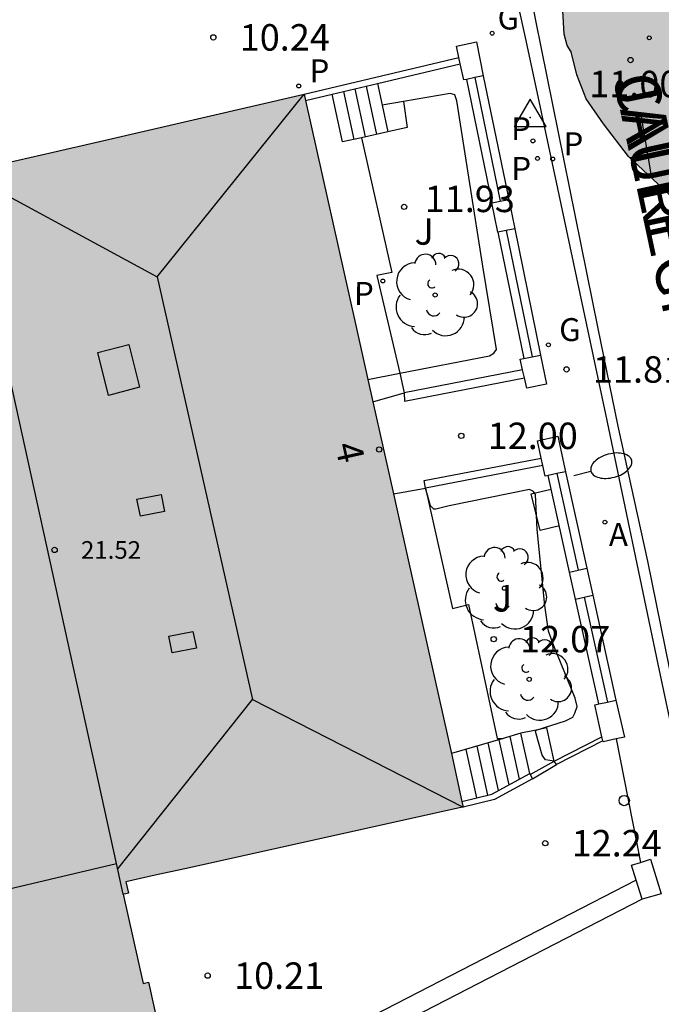
# Model space of a CAD drawing. Units: metres. Extents: x 580994 to 581344, y 4795790 to 4796041.
# Drawn here: x 581087 to 581105, y 4795994 to 4796022 of the extents above; entities that cross this region are included whole.
import ezdxf
from ezdxf.enums import TextEntityAlignment as Align

# ---------------------------------------------------------------- set-up
doc = ezdxf.new("R2010")
doc.units = ezdxf.units.M
for name, color, linetype in [('020204', 9, 'Continuous'), ('020308', 9, 'Continuous'), ('030201', 9, 'Continuous'), ('060108', 9, 'Continuous'), ('060113', 4, 'Continuous'), ('060117', 9, 'Continuous'), ('060124', 9, 'Continuous'), ('060126', 9, 'Continuous'), ('060141', 9, 'Continuous'), ('070105', 6, 'Continuous'), ('070108', 9, 'VALLA'), ('070110', 9, 'Continuous'), ('080106', 1, 'Continuous'), ('080109', 9, 'Continuous'), ('080110', 9, 'Continuous'), ('080201', 9, 'Continuous'), ('080202', 9, 'Continuous'), ('080303', 9, 'Continuous'), ('080306', 9, 'Continuous'), ('080308', 9, 'Continuous'), ('080312', 8, 'Continuous'), ('090103', 9, 'Continuous'), ('100105', 3, 'Continuous'), ('100106', 63, 'Continuous'), ('100107', 3, 'Continuous'), ('100202', 3, 'Continuous'), ('100302', 7, 'Continuous'), ('200205', 4, 'Continuous'), ('200305', 4, 'Continuous'), ('210203', 4, 'Continuous'), ('210204', 9, 'Continuous'), ('210205', 4, 'Continuous'), ('210303', 4, 'Continuous'), ('210305', 4, 'Continuous'), ('230204', 9, 'Continuous'), ('230304', 9, 'Continuous'), ('250202', 9, 'Continuous'), ('260101', 9, 'Continuous'), ('260202', 9, 'Continuous'), ('990501', 21, 'Continuous'), ('990504', 63, 'Continuous')]:
    doc.layers.add(name, color=color, linetype=linetype)
doc.layers.add('080111', color=7, linetype='Continuous', lineweight=30)
doc.styles.add('ARIAL', font='ARIAL.TTF', dxfattribs={"height": 1})
doc.styles.add('ARIALI', font='ARIALI.TTF', dxfattribs={"height": 1})
doc.styles.add('ROMANS', font='romans__.ttf', dxfattribs={"height": 1})
doc.styles.get("Standard").update_dxf_attribs({"font": 'txt.shx'})
doc.linetypes.add('VALLA', pattern='A,1,[200,DONOSTI.shx,S=0.1,R=0,X=0,Y=0],1', length=2)

# ---------------------------------------------------------------- blocks, each defined once
blk = doc.blocks.new('COTAPU')
blk.add_circle((0, 0), 0.075)
blk = doc.blocks.new('PUNTO')
blk.add_circle((0, 0), 0.075)
blk = doc.blocks.new('REGAS')
blk.add_circle((0, 0), 0.055)
blk = doc.blocks.new('SANEA')
blk.add_circle((0, 0), 0.055)
blk = doc.blocks.new('PLUVI2')
blk.add_circle((0, 0), 0.055)
blk = doc.blocks.new('HUEPIV')
blk.add_circle((0, 0), 0.145)
blk = doc.blocks.new('FAREDI')
blk.add_line((0, 0), (0.5, 0))
blk.add_lwpolyline([(0.5, 0, 0.159986), (0.538, -0.117, 0.106322), (0.675, -0.238, 0.071006), (0.858, -0.309, 0.057309), (1.099, -0.337, 0.057309), (1.339, -0.309, 0.071006), (1.522, -0.238, 0.106322), (1.659, -0.117, 0.159986), (1.697, 0, 0.159986), (1.659, 0.117, 0.106322), (1.522, 0.238, 0.071006), (1.339, 0.309, 0.057309), (1.099, 0.337, 0.057309), (0.858, 0.309, 0.071006), (0.675, 0.238, 0.106322), (0.538, 0.117, 0.159986)], format="xyb", close=True)
blk = doc.blocks.new('PLUVI3')
blk.add_circle((0, 0), 0.055)
blk = doc.blocks.new('ABAS')
blk.add_circle((0, 0), 0.055)
blk = doc.blocks.new('ARBOL')
blk.add_circle((0, 0), 0.0587)
for centre, radius, start, end in [((-0.28, 0.855), 0.3, 359.2878, 173.6078), ((0.097, 0.97), 0.21, 23.1565, 160.4665), ((0.438, 0.881), 0.24, 301.578, 139.328), ((-0.564, 0.381), 0.532, 92.28, 254.58), ((0.656, 0.288), 0.443, 319.8556, 114.7656), ((-0.091, 0.321), 0.12, 119.14, 310.56), ((0.819, -0.249), 0.383, 235.5275, 62.0275), ((-0.556, -0.339), 0.555, 142.64, 266.54), ((-0.039, -0.384), 0.21, 189.64, 323.88), ((0.299, -0.624), 0.532, 224.67, 0.24), ((-0.301, -0.676), 0.45, 213.78, 295.32)]:
    blk.add_arc(centre, radius, start, end)
blk = doc.blocks.new('BloquePortal')
blk.add_circle((0, 0), 0.075)
at = {"flags": 5}
blk.add_attdef('INDICE', text='', height=0.75, dxfattribs=at).set_placement((0, 0), align=Align.MIDDLE_CENTER)
blk = doc.blocks.new('VERTOP')
blk.add_lwpolyline([(-0.45, -0.26), (0.45, -0.26), (0, 0.52)], close=True)
blk.add_point((0, 0))

msp = doc.modelspace()

# ---------------------------------------------------------------- hatches: boundary and pattern name
at = {"layer": '990501'}
msp.add_hatch(color=256, dxfattribs=at).paths.add_polyline_path([(581097.675, 4796007.321), (581096.226, 4796013.8), (581094.777, 4796020.278), (581091.873, 4796019.611), (581088.97, 4796018.943), (581087.65, 4796018.639), (581086.33, 4796018.336), (581086.273, 4796018.575), (581086.216, 4796018.815), (581086.039, 4796018.773), (581085.625, 4796020.511), (581085.211, 4796022.249), (581085.299, 4796022.27), (581085.388, 4796022.291), (581085.22, 4796022.999), (581085.052, 4796023.706), (581081.748, 4796023.035), (581078.442, 4796022.365), (581079.114, 4796019.331), (581079.786, 4796016.298), (581079.865, 4796016.315), (581079.943, 4796016.333), (581080.547, 4796013.891), (581081.151, 4796011.448), (581081.288, 4796011.478), (581081.943, 4796008.561), (581082.598, 4796005.644), (581083.317, 4796002.446), (581084.035, 4795999.248), (581084.256, 4795998.264), (581084.477, 4795997.28), (581084.965, 4795995.205), (581085.453, 4795993.131), (581086.031, 4795990.672), (581086.61, 4795988.214), (581088.969, 4795989.469), (581091.329, 4795990.726), (581090.842, 4795992.904), (581090.355, 4795995.082), (581090.21, 4795995.05), (581089.927, 4795996.314), (581089.645, 4795997.578), (581089.717, 4795997.594), (581089.79, 4795997.61), (581089.753, 4795997.772), (581089.717, 4795997.934), (581090.551, 4795998.119), (581091.386, 4795998.303), (581099.189, 4796000.028), (581099.291, 4796000.051), (581098.483, 4796003.686)])
at = {"layer": '990504'}
h = msp.add_hatch(color=256, dxfattribs=at)
h.paths.add_polyline_path([(581152.655, 4796040.199), (581248.898, 4796040.197), (581250.161, 4796039.019), (581253.562, 4796036.182), (581254.275, 4796035.527), (581256.05, 4796033.757), (581257.64, 4796032.307), (581258.66, 4796031.313), (581259.845, 4796029.998), (581260.091, 4796029.679), (581260.911, 4796028.562), (581261.156, 4796028.283), (581262.675, 4796026.066), (581263.461, 4796024.364), (581264.306, 4796022.864), (581264.722, 4796021.842), (581264.83, 4796021.32), (581264.881, 4796020.475), (581264.971, 4796019.771), (581265.299, 4796017.72), (581265.295, 4796016.471), (581265.082, 4796015.784), (581264.992, 4796014.957), (581264.996, 4796014.614), (581265.082, 4796014.233), (581265.438, 4796011.558), (581265.465, 4796011.015), (581265.391, 4796010.53), (581265.363, 4796009.603), (581265.516, 4796008.679), (581265.616, 4796007.109), (581265.68, 4796006.808), (581265.994, 4796005.945), (581266.823, 4796004.123), (581267.422, 4796002.962), (581268.999, 4795999.337), (581269.535, 4795998.397), (581270.789, 4795996.419), (581272.704, 4795993.2), (581273.219, 4795992.2), (581274.62, 4795989.74), (581274.997, 4795988.617), (581276.016, 4795986.153), (581278.198, 4795982.455), (581278.877, 4795981.335), (581279.699, 4795980.117), (581280.293, 4795979.319), (581281.828, 4795977.405), (581282.852, 4795976.149), (581283.709, 4795975.233), (581284.973, 4795974.061), (581286.946, 4795972.596), (581288.206, 4795971.766), (581288.896, 4795971.352), (581289.93, 4795970.821), (581291.144, 4795970.393), (581292.152, 4795970.225), (581293.201, 4795970.138), (581294.208, 4795970.171), (581295.656, 4795970.29), (581296.742, 4795970.465), (581297.505, 4795970.635), (581298.047, 4795970.783), (581298.227, 4795970.886), (581300.917, 4795971.625), (581302.785, 4795972.052), (581303.345, 4795972.301), (581304.204, 4795972.876), (581305.124, 4795973.392), (581305.826, 4795973.642), (581306.468, 4795973.812), (581306.71, 4795973.815), (581306.973, 4795973.758), (581307.257, 4795973.6), (581307.847, 4795973.165), (581308.315, 4795972.748), (581309.03, 4795971.991), (581310.261, 4795970.234), (581310.775, 4795969.395), (581311.614, 4795968.358), (581312.348, 4795967.723), (581312.917, 4795967.307), (581313.773, 4795966.533), (581313.997, 4795966.374), (581316.287, 4795963.705), (581317.082, 4795962.949), (581317.877, 4795962.255), (581318.67, 4795961.64), (581323.385, 4795958.296), (581325.261, 4795956.568), (581325.748, 4795956.272), (581328.473, 4795954.983), (581329.183, 4795954.291), (581329.86, 4795953.468), (581330.342, 4795952.712), (581330.656, 4795951.534), (581330.778, 4795950.782), (581330.874, 4795950.553), (581331.25, 4795949.048), (581331.535, 4795948.229), (581331.631, 4795948.032), (581332.404, 4795947.11), (581332.632, 4795947.01), (581333.055, 4795946.94), (581333.449, 4795947.197), (581333.55, 4795947.425), (581333.653, 4795947.913), (581333.53, 4795948.697), (581333.473, 4795949.416), (581333.551, 4795950.688), (581333.488, 4795950.884), (581333.526, 4795951.373), (581333.4, 4795951.799), (581333.371, 4795952.224), (581333.407, 4795952.484), (581333.346, 4795952.877), (581333.356, 4795953.823), (581333.527, 4795954.572), (581334.121, 4795955.283), (581334.517, 4795955.638), (581335.631, 4795956.083), (581336.837, 4795955.973), (581338.075, 4795955.731), (581338.497, 4795955.564), (581338.886, 4795955.331), (581340.088, 4795954.797), (581340.283, 4795954.664), (581340.998, 4795954.363), (581340.898, 4795954.168), (581340.83, 4795953.908), (581340.955, 4795953.747), (581341.166, 4795953.817), (581341.356, 4795953.953), (581341.686, 4795954.283), (581342.078, 4795955.004), (581342.384, 4795955.9), (581342.686, 4795956.34), (581343.073, 4795956.597), (581343.604, 4795956.772), (581344.221, 4795956.759), (581344.221, 4795951.13), (581343.748, 4795951.085), (581343.203, 4795950.96), (581342.707, 4795950.676), (581342.451, 4795950.461), (581341.519, 4795949.433), (581340.64, 4795948.58), (581340.235, 4795947.989), (581340.184, 4795947.344), (581340.306, 4795947.169), (581342.165, 4795945.337), (581343.441, 4795943.989), (581343.526, 4795943.807), (581343.581, 4795943.516), (581343.295, 4795942.489), (581342.811, 4795941.341), (581342.531, 4795940.169), (581342.329, 4795938.917), (581342.218, 4795938.708), (581341.969, 4795937.775), (581341.784, 4795937.414), (581341.619, 4795936.916), (581341.046, 4795935.559), (581340.025, 4795932.147), (581339.6, 4795931.071), (581339.265, 4795929.566), (581339.26, 4795929.124), (581339.342, 4795928.644), (581339.849, 4795927.174), (581339.995, 4795926.57), (581339.933, 4795926.165), (581339.963, 4795925.548), (581339.909, 4795925.295), (581339.828, 4795925.136), (581339.834, 4795925.006), (581339.735, 4795924.586), (581339.399, 4795923.661), (581339.322, 4795922.516), (581339.164, 4795921.96), (581338.913, 4795921.556), (581338.711, 4795920.949), (581338.439, 4795920.582), (581337.601, 4795918.821), (581337.463, 4795918.119), (581337.359, 4795917.903), (581337.139, 4795916.941), (581336.953, 4795916.544), (581336.922, 4795916.312), (581336.596, 4795915.627), (581336.426, 4795915.382), (581335.774, 4795914.011), (581335.451, 4795912.97), (581335.207, 4795911.798), (581334.874, 4795910.525), (581334.784, 4795910.228), (581334.554, 4795909.752), (581334.344, 4795909.007), (581334.133, 4795907.603), (581334.131, 4795907.363), (581334.133, 4795906.204), (581334.363, 4795905.331), (581335.175, 4795903.909), (581335.706, 4795903.352), (581336.08, 4795903.102), (581337.789, 4795902.141), (581339.105, 4795901.786), (581341.033, 4795900.998), (581342.775, 4795900.385), (581343.561, 4795899.962), (581344.219, 4795899.723), (581344.219, 4795895.263), (581342.92, 4795894.313), (581342.724, 4795893.583), (581342.736, 4795893.343), (581342.835, 4795893.118), (581343, 4795892.913), (581343.739, 4795892.187), (581344.219, 4795891.952), (581344.219, 4795884.282), (581343.903, 4795884.281), (581343.235, 4795884.186), (581342.337, 4795884.254), (581342.142, 4795884.364), (581341.668, 4795884.783), (581341.404, 4795885.184), (581341.201, 4795885.897), (581340.697, 4795887.005), (581340.367, 4795887.313), (581339.97, 4795887.484), (581339.499, 4795887.481), (581338.953, 4795887.306), (581338.559, 4795887.078), (581338.39, 4795886.877), (581337.981, 4795886.576), (581337.784, 4795886.491), (581337.37, 4795886.416), (581337.26, 4795886.337), (581336.933, 4795886.225), (581336.483, 4795886.208), (581335.93, 4795886.01), (581335.073, 4795885.94), (581334.688, 4795885.828), (581334.23, 4795885.767), (581334.005, 4795885.777), (581333.832, 4795885.866), (581333.769, 4795886.069), (581333.817, 4795886.497), (581334.061, 4795886.951), (581334.301, 4795887.608), (581334.318, 4795887.811), (581334.197, 4795888.008), (581333.965, 4795888.098), (581333.726, 4795888.064), (581333.544, 4795887.972), (581332.647, 4795886.806), (581331.784, 4795886.888), (581331.476, 4795887.203), (581331.241, 4795887.582), (581331.163, 4795887.822), (581331.103, 4795888.316), (581331.482, 4795889.168), (581331.718, 4795889.55), (581331.923, 4795889.729), (581331.883, 4795890.078), (581331.64, 4795890.45), (581331.302, 4795890.722), (581330.258, 4795891.422), (581328.36, 4795892.297), (581327.863, 4795892.585), (581325.583, 4795893.733), (581325.274, 4795893.947), (581324.62, 4795894.57), (581323.434, 4795895.598), (581322.196, 4795896.473), (581321.967, 4795896.788), (581321.593, 4795897.089), (581321.386, 4795897.33), (581320.846, 4795897.757), (581319.562, 4795899.046), (581318.633, 4795899.752), (581317.795, 4795900.697), (581317.502, 4795901.091), (581317.002, 4795901.851), (581316.739, 4795902.412), (581316.802, 4795902.868), (581317.131, 4795903.771), (581317.126, 4795904.01), (581317.02, 4795904.258), (581316.899, 4795904.477), (581316.534, 4795904.923), (581315.944, 4795905.372), (581315.139, 4795906.091), (581314.824, 4795906.435), (581314.287, 4795907.151), (581313.899, 4795908.062), (581313.678, 4795908.463), (581312.908, 4795909.008), (581312.11, 4795909.654), (581311.332, 4795910.141), (581310.963, 4795910.254), (581310.767, 4795910.241), (581309.952, 4795909.989), (581309.376, 4795909.705), (581308.232, 4795908.908), (581307.806, 4795908.428), (581307.583, 4795907.249), (581307.383, 4795906.518), (581306.877, 4795903.649), (581306.715, 4795902.964), (581306.168, 4795901.523), (581305.413, 4795900.185), (581304.523, 4795899.114), (581303.497, 4795898.2), (581302.915, 4795897.757), (581301.88, 4795896.825), (581300.798, 4795895.766), (581300.362, 4795895.221), (581299.906, 4795894.585), (581297.553, 4795890.151), (581296.879, 4795888.766), (581296.115, 4795887.529), (581295.623, 4795886.847), (581294.549, 4795885.695), (581293.985, 4795885.207), (581293.367, 4795884.774), (581292.704, 4795884.442), (581291.297, 4795883.825), (581289.845, 4795883.291), (581289.081, 4795882.896), (581286.879, 4795881.619), (581286.26, 4795881.048), (581285.786, 4795880.394), (581285.613, 4795879.618), (581285.742, 4795878.866), (581286.111, 4795878.175), (581286.625, 4795877.474), (581288.19, 4795875.635), (581288.65, 4795875.017), (581289.404, 4795873.663), (581289.414, 4795872.83), (581289.259, 4795872.008), (581288.557, 4795870.551), (581288.147, 4795869.887), (581287.615, 4795869.276), (581286.719, 4795868.042), (581286.223, 4795867.436), (581285.52, 4795867.118), (581284.742, 4795867.089), (581283.933, 4795867.132), (581283.146, 4795866.999), (581282.486, 4795866.62), (581281.961, 4795866.049), (581280.728, 4795864.043), (581280.005, 4795862.683), (581279.832, 4795861.941), (581279.787, 4795861.187), (581279.839, 4795860.418), (581280.01, 4795859.653), (581279.97, 4795858.899), (581279.666, 4795858.15), (581279.041, 4795857.604), (581278.277, 4795857.315), (581277.47, 4795857.246), (581276.715, 4795857.492), (581276.16, 4795857.999), (581275.625, 4795858.598), (581275.022, 4795859.077), (581274.295, 4795859.499), (581273.035, 4795860.446), (581271.88, 4795861.558), (581271.403, 4795862.217), (581271.015, 4795862.909), (581270.712, 4795863.606), (581270.573, 4795864.406), (581270.694, 4795865.237), (581271.03, 4795865.916), (581271.454, 4795866.562), (581271.987, 4795867.144), (581273.107, 4795868.227), (581274.328, 4795869.242), (581275.054, 4795869.578), (581275.863, 4795869.52), (581276.567, 4795869.13), (581278.494, 4795867.733), (581279.267, 4795867.541), (581279.995, 4795867.807), (581280.679, 4795868.205), (581280.94, 4795868.917), (581280.255, 4795869.229), (581279.396, 4795870.241), (581279.611, 4795870.964), (581279.26, 4795871.63), (581278.968, 4795872.33), (581279.076, 4795874.395), (581278.919, 4795875.138), (581278.578, 4795875.801), (581277.979, 4795876.366), (581277.361, 4795876.812), (581276.772, 4795877.321), (581276.486, 4795878.057), (581276.348, 4795878.809), (581276.275, 4795879.716), (581276.146, 4795880.541), (581275.936, 4795881.422), (581275.356, 4795882.93), (581274.785, 4795883.448), (581273.996, 4795883.283), (581273.431, 4795882.712), (581272.976, 4795882.076), (581272.313, 4795881.69), (581271.563, 4795881.78), (581270.844, 4795882.254), (581270.357, 4795882.91), (581270.117, 4795883.654), (581269.677, 4795885.297), (581269.355, 4795886.05), (581268.922, 4795886.696), (581268.305, 4795887.188), (581267.554, 4795887.195), (581266.891, 4795886.801), (581266.38, 4795886.128), (581266.089, 4795885.408), (581265.615, 4795884.735), (581264.96, 4795884.248), (581264.649, 4795883.445), (581264.559, 4795881.844), (581264.149, 4795881.171), (581263.341, 4795880.978), (581262.582, 4795880.995), (581261.82, 4795880.847), (581258.925, 4795879.788), (581258.146, 4795879.714), (581257.37, 4795879.813), (581256.622, 4795880.132), (581256.134, 4795880.733), (581256.06, 4795881.521), (581256.333, 4795882.296), (581256.762, 4795883.857), (581256.605, 4795884.656), (581255.797, 4795886.99), (581255.613, 4795887.852), (581255.768, 4795888.629), (581256.196, 4795889.284), (581256.715, 4795889.928), (581256.961, 4795890.667), (581256.805, 4795891.484), (581256.538, 4795892.21), (581255.378, 4795894.209), (581254.825, 4795894.773), (581254.235, 4795895.256), (581253.526, 4795895.712), (581252.3, 4795896.704), (581252.015, 4795897.486), (581251.841, 4795898.321), (581251.501, 4795899.111), (581251.022, 4795899.701), (581250.323, 4795900.313), (581249.605, 4795900.76), (581248.794, 4795901.2), (581246.507, 4795902.213), (581244.117, 4795903.043), (581242.53, 4795903.692), (581241.783, 4795904.047), (581240.355, 4795904.813), (581238.145, 4795906.265), (581233.91, 4795909.266), (581230.842, 4795911.001), (581229.676, 4795911.526), (581229.165, 4795911.706), (581227.946, 4795911.645), (581227.432, 4795911.504), (581226.107, 4795910.877), (581225.591, 4795910.571), (581224.947, 4795910.257), (581224.312, 4795909.989), (581223.536, 4795910.135), (581222.834, 4795910.463), (581222.253, 4795910.899), (581221.783, 4795911.481), (581221.79, 4795912.222), (581222.045, 4795912.934), (581222.419, 4795913.635), (581222.738, 4795914.373), (581222.965, 4795915.14), (581223, 4795915.863), (581222.771, 4795916.68), (581222.22, 4795917.373), (581221.566, 4795917.911), (581219.499, 4795919.049), (581218.855, 4795919.587), (581217.624, 4795920.845), (581215.497, 4795923.239), (581214.899, 4795923.776), (581214.216, 4795924.14), (581213.44, 4795924.368), (581211.099, 4795924.64), (581209.701, 4795924.966), (581209.008, 4795925.248), (581208.382, 4795925.758), (581207.231, 4795926.85), (581206.053, 4795928.108), (581205.493, 4795928.819), (581205.235, 4795929.508), (581205.179, 4795930.259), (581205.342, 4795931.008), (581205.78, 4795932.615), (581205.715, 4795933.367), (581205.328, 4795934.058), (581204.647, 4795934.541), (581202.385, 4795935.416), (581200.917, 4795936.045), (581200.206, 4795936.299), (581198.736, 4795936.672), (581197.942, 4795936.918), (581196.529, 4795937.546), (581195.875, 4795937.984), (581195.258, 4795938.521), (581194.788, 4795939.075), (581194.41, 4795939.729), (581193.803, 4795941.21), (581193.353, 4795941.892), (581192.144, 4795942.811), (581191.564, 4795943.33), (581191.094, 4795943.939), (581190.882, 4795944.647), (581190.632, 4795946.168), (581190.474, 4795946.829), (581190.171, 4795947.583), (581189.747, 4795948.21), (581188.897, 4795949.253), (581186.822, 4795951.326), (581185.815, 4795952.216), (581185, 4795953.03), (581183.938, 4795953.975), (581183.338, 4795954.357), (581182.745, 4795954.601), (581182.033, 4795954.764), (581181.667, 4795954.759), (581180.29, 4795954.425), (581179.584, 4795954.35), (581178.714, 4795954.35), (581177.974, 4795954.469), (581177.198, 4795954.715), (581176.497, 4795955.125), (581175.972, 4795955.707), (581175.668, 4795956.397), (581175.439, 4795957.14), (581175.374, 4795957.919), (581175.192, 4795961.739), (581175.34, 4795962.728), (581175.374, 4795963.252), (581175.259, 4795965.929), (581175.042, 4795967.135), (581174.665, 4795968.279), (581174.187, 4795969.421), (581173.208, 4795970.395), (581172.516, 4795970.93), (581171.642, 4795971.523), (581170.363, 4795972.292), (581169.204, 4795973.124), (581168.369, 4795973.878), (581167.494, 4795974.532), (581166.947, 4795974.807), (581166.439, 4795975.143), (581165.645, 4795975.797), (581162.074, 4795979.377), (581161.257, 4795980.233), (581160.562, 4795981.05), (581159.17, 4795982.865), (581158.083, 4795984.362), (581157.302, 4795985.581), (581155.948, 4795987.517), (581154.372, 4795989.491), (581153.288, 4795990.706), (581152.105, 4795991.88), (581151.777, 4795992.359), (581150.938, 4795993.396), (581150.527, 4795994.015), (581150.298, 4795994.536), (581150.073, 4795994.875), (581149.907, 4795995.236), (581149.864, 4795995.416), (581149.325, 4795996.658), (581149.361, 4795996.921), (581149.351, 4795997.746), (581149.3, 4795998.592), (581149.236, 4795998.873), (581148.857, 4796000.137), (581148.042, 4796002.463), (581147.485, 4796003.423), (581146.63, 4796004.177), (581145.84, 4796004.53), (581144.527, 4796004.755), (581143.943, 4796004.747), (581142.229, 4796004.907), (581141.665, 4796004.92), (581141.004, 4796004.71), (581140.624, 4796004.503), (581140.127, 4796003.947), (581139.308, 4796003.513), (581139.093, 4796003.435), (581138.153, 4796003.34), (581137.645, 4796003.365), (581137.097, 4796003.533), (581136.728, 4796003.814), (581136.471, 4796003.953), (581136.286, 4796004.13), (581135.992, 4796004.304), (581135.732, 4796004.551), (581135.29, 4796004.831), (581134.961, 4796004.968), (581134.776, 4796005.109), (581133.42, 4796005.765), (581132.507, 4796006.069), (581131.482, 4796006.48), (581131.333, 4796006.658), (581130.52, 4796007.327), (581130.218, 4796007.827), (581129.855, 4796009.377), (581129.513, 4796011.579), (581129.361, 4796011.866), (581129.061, 4796012.293), (581128.984, 4796012.473), (581128.725, 4796012.72), (581128.101, 4796013.032), (581127.809, 4796013.133), (581126.972, 4796013.295), (581126.788, 4796013.399), (581125.985, 4796013.634), (581125.475, 4796013.73), (581124.343, 4796014.102), (581124.234, 4796014.099), (581123.395, 4796014.333), (581121.69, 4796014.437), (581113.791, 4796014.359), (581106.611, 4796016.109), (581106.132, 4796016.46), (581105.352, 4796017.238), (581103.981, 4796018.51), (581103.27, 4796019.436), (581102.782, 4796020.149), (581102.512, 4796020.831), (581102.352, 4796021.48), (581102.239, 4796021.658), (581102.159, 4796021.983), (581102.099, 4796022.996), (581102.206, 4796024.593), (581102.294, 4796025.429), (581102.586, 4796026.885), (581102.58, 4796027.139), (581102.933, 4796029.068), (581102.944, 4796030.119), (581102.575, 4796031.922), (581102.497, 4796032.138), (581102.003, 4796033.105), (581101.326, 4796034.176), (581101.17, 4796034.643), (581100.825, 4796035.432), (581100.533, 4796037.02), (581100.483, 4796037.598), (581100.463, 4796038.432), (581100.514, 4796039.339), (581100.664, 4796040.2), (581122.541, 4796040.199), (581122.9, 4796039.797), (581124.327, 4796036.171), (581124.336, 4796035.809), (581124.149, 4796034.5), (581124.018, 4796033.917), (581123.916, 4796033.66), (581123.64, 4796033.074), (581123.499, 4796032.89), (581122.862, 4796032.258), (581121.972, 4796031.55), (581121.796, 4796031.364), (581121.261, 4796030.989), (581120.624, 4796030.358), (581120.308, 4796029.915), (581120.136, 4796029.549), (581119.972, 4796028.82), (581120.13, 4796028.244), (581120.281, 4796027.994), (581121.203, 4796027.327), (581121.533, 4796027.154), (581122.008, 4796026.984), (581122.882, 4796026.788), (581123.426, 4796026.764), (581124.186, 4796026.818), (581124.87, 4796027.016), (581128.927, 4796028.597), (581129.855, 4796029.199), (581130.423, 4796029.72), (581130.992, 4796030.168), (581132.151, 4796031.718), (581132.962, 4796032.68), (581133.604, 4796033.093), (581134.36, 4796033.329), (581135.119, 4796033.419), (581135.482, 4796033.355), (581135.851, 4796033.111), (581136.073, 4796032.898), (581136.448, 4796032.364), (581136.932, 4796031.832), (581138.53, 4796028.644), (581138.573, 4796028.355), (581138.601, 4796027.16), (581138.677, 4796027.017), (581138.626, 4796026.11), (581138.563, 4796025.71), (581138.585, 4796024.804), (581138.554, 4796024.586), (581138.527, 4796022.664), (581138.804, 4796021.693), (581138.918, 4796021.478), (581139.037, 4796021.046), (581139.563, 4796020.261), (581140.513, 4796019.407), (581142.359, 4796018.403), (581142.602, 4796018.306), (581143.046, 4796018.251), (581144.334, 4796018.368), (581145.537, 4796018.787), (581146.197, 4796019.178), (581147.153, 4796019.976), (581148.226, 4796021.198), (581148.601, 4796021.787), (581148.816, 4796022.313), (581149.029, 4796022.941), (581149.067, 4796023.163), (581149.591, 4796024.68), (581149.86, 4796025.691), (581149.988, 4796026.72), (581150.033, 4796027.929), (581150.029, 4796028.231), (581149.922, 4796028.753), (581149.63, 4796031.046), (581149.549, 4796032.636), (581149.398, 4796033.48), (581148.994, 4796035.107), (581148.989, 4796035.53), (581148.945, 4796035.771), (581148.979, 4796036.295), (581149.329, 4796037.266), (581149.624, 4796037.794), (581150.179, 4796038.506), (581151.176, 4796039.345), (581151.595, 4796039.632)])
h.paths.add_polyline_path([(581328.199, 4795899.043), (581329.717, 4795899.31), (581330.432, 4795899.042), (581331.268, 4795898.561), (581332.392, 4795897.832), (581332.587, 4795897.764), (581333.289, 4795897.648), (581333.486, 4795897.697), (581333.822, 4795897.918), (581333.968, 4795898.062), (581334.153, 4795898.408), (581334.232, 4795899.045), (581334.314, 4795899.248), (581334.424, 4795899.362), (581334.649, 4795899.418), (581334.794, 4795899.402), (581335.126, 4795899.203), (581335.606, 4795898.69), (581335.749, 4795898.5), (581335.941, 4795898.077), (581336.479, 4795897.521), (581336.635, 4795897.185), (581336.647, 4795896.968), (581335.765, 4795896.498), (581335.401, 4795896.415), (581335.155, 4795896.411), (581334.733, 4795896.299), (581334.309, 4795896.006), (581334.074, 4795895.697), (581333.85, 4795895.097), (581333.803, 4795894.8), (581333.832, 4795894.053), (581333.808, 4795893.865), (581333.617, 4795893.613), (581333.348, 4795893.536), (581332.652, 4795893.543), (581332.204, 4795893.686), (581330.285, 4795894.01), (581329.195, 4795894.5), (581328.308, 4795894.974), (581327.927, 4795895.253), (581327.554, 4795895.641), (581326.749, 4795896.303), (581326.329, 4795896.423), (581326.075, 4795896.426), (581325.21, 4795896.841), (581325.037, 4795897.009), (581324.78, 4795897.389), (581324.293, 4795898.7), (581324.155, 4795899.318), (581324.273, 4795899.49), (581324.919, 4795899.592), (581325.463, 4795899.579), (581326.258, 4795899.368), (581327.757, 4795899.091)], flags=0)

# ---------------------------------------------------------------- linework, layer by layer
at = {"layer": '060108'}
msp.add_polyline3d([(581098.864, 4796040.2, 9.071), (581099.004, 4796038.717, 9.194), (581100.067, 4796027.835, 10.151), (581100.236, 4796026.107, 10.334), (581100.507, 4796024.675, 10.561), (581100.808, 4796022.968, 10.752), (581101.071, 4796021.8, 10.888), (581101.961, 4796017.602, 11.316), (581103.328, 4796011.203, 11.935), (581104.817, 4796004.113, 12.551), (581105.197, 4796002.286, 12.66), (581106.038, 4795998.428, 13.011), (581107.385, 4795992.257, 13.602), (581107.651, 4795990.927, 13.773), (581108.04, 4795989.306, 13.942), (581108.684, 4795986.421, 14.219), (581109.789, 4795981.406, 14.667), (581111.03, 4795975.862, 15.199), (581112.583, 4795968.882, 15.838), (581113.558, 4795964.559, 16.26)], dxfattribs=at)
at = {"layer": '060113'}
msp.add_polyline3d([(581105.156, 4796003.953, 12.514), (581104.528, 4796007.032, 12.178), (581103.687, 4796010.859, 11.84), (581103.121, 4796013.636, 11.539), (581101.35, 4796022.373, 10.785), (581100.906, 4796024.737, 10.477), (581100.589, 4796026.572, 10.202), (581100.067, 4796031.203, 9.767), (581099.362, 4796038.793, 9.056), (581099.221, 4796040.2, 8.924)], dxfattribs=at)
at = {"layer": '060117'}
for points in [[(581096.853, 4796020.583, 12.001), (581096.987, 4796019.973, 12.001)], [(581096.401, 4796019.044, 12.472), (581095.865, 4796018.926, 12.807), (581095.568, 4796020.277, 12.807)], [(581096.987, 4796019.973, 12.001), (581097.155, 4796019.21, 12.002)], [(581097.155, 4796019.21, 12.002), (581096.401, 4796019.044, 12.472)], [(581100.928, 4796002.146, 12.118), (581100.419, 4796001.998, 12.319)], [(581101.176, 4796001.005, 12.118), (581100.928, 4796002.146, 12.118)], [(581100.419, 4796001.998, 12.319), (581098.953, 4796001.571, 12.901)]]:
    msp.add_polyline3d(points, dxfattribs=at)
at = {"layer": '060124'}
for points in [[(581096.729, 4796011.551, 12.152), (581097.618, 4796011.808, 12.051)], [(581097.313, 4796008.937, 12.142), (581098.222, 4796009.103, 12.081)], [(581101.356, 4796002.238, 12.079), (581100.928, 4796002.146, 12.106)], [(581101.874, 4796001.356, 12.246), (581101.665, 4796002.305, 12.06), (581101.356, 4796002.238, 12.079)], [(581101.189, 4796000.978, 12.326), (581101.874, 4796001.356, 12.246)], [(581101.254, 4796000.851, 12.359), (581101.933, 4796001.259, 12.278)]]:
    msp.add_polyline3d(points, dxfattribs=at)
at = {"layer": '060126'}
msp.add_polyline3d([(581103.63, 4796001.987, 12.694), (581104.317, 4795998.484, 12.871)], dxfattribs=at)
at = {"layer": '060141'}
for points in [[(581095.889, 4796020.353, 12.606), (581096.187, 4796018.997, 12.606)], [(581096.21, 4796020.43, 12.404), (581096.51, 4796019.068, 12.404)], [(581096.532, 4796020.506, 12.203), (581096.832, 4796019.139, 12.203)], [(581099.99, 4796001.873, 12.49), (581100.283, 4796000.521, 12.49)], [(581100.303, 4796001.964, 12.366), (581100.581, 4796000.683, 12.366)], [(581100.616, 4796002.055, 12.242), (581100.878, 4796000.844, 12.242)], [(581099.365, 4796001.691, 12.738), (581099.663, 4796000.315, 12.738)], [(581099.677, 4796001.782, 12.614), (581099.979, 4796000.392, 12.614)]]:
    msp.add_polyline3d(points, dxfattribs=at)
at = {"layer": '070105'}
for points in [[(581094.777, 4796020.278, 10.269), (581099.167, 4796021.321, 10.673)], [(581096.853, 4796020.583, 10.457), (581099.206, 4796021.142, 10.673)], [(581095.568, 4796020.277, 10.339), (581096.853, 4796020.583, 10.457)], [(581099.383, 4796020.702, 10.823), (581100.103, 4796017.194, 11.189)], [(581099.86, 4796020.806, 10.93), (581100.581, 4796017.292, 11.296)], [(581094.817, 4796020.098, 10.271), (581095.568, 4796020.277, 10.339)], [(581100.274, 4796016.363, 11.276), (581101.009, 4796012.782, 11.65)], [(581100.752, 4796016.461, 11.382), (581101.487, 4796012.88, 11.755)], [(581100.976, 4796012.464, 11.951), (581097.618, 4796011.808, 12.051)], [(581097.618, 4796011.808, 12.051), (581097.622, 4796011.571, 12.061), (581101.028, 4796012.235, 11.96)], [(581098.222, 4796009.103, 12.081), (581098.179, 4796009.316, 12.087), (581101.501, 4796009.957, 11.978)], [(581101.547, 4796009.744, 11.972), (581098.222, 4796009.103, 12.081)], [(581102.309, 4796006.716, 13.21), (581101.701, 4796009.464, 13.21)], [(581102.192, 4796009.57, 13.21), (581102.796, 4796006.836, 13.21)], [(581102.966, 4796006.065, 13.21), (581103.625, 4796003.088, 13.21)], [(581103.135, 4796002.981, 13.21), (581102.479, 4796005.95, 13.21)], [(581101.874, 4796001.356, 12.246), (581103.227, 4796002.051, 12.698)], [(581103.252, 4796001.936, 12.728), (581101.933, 4796001.259, 12.287)], [(581101.933, 4796001.259, 12.287), (581101.874, 4796001.356, 12.246)], [(581099.254, 4796000.214, 13.687), (581100.1, 4796000.422, 13.523), (581101.176, 4796001.005, 13.144)], [(581101.176, 4796001.005, 13.144), (581101.189, 4796000.978, 13.156)], [(581101.254, 4796000.851, 13.216), (581100.181, 4796000.269, 13.603), (581099.291, 4796000.051, 13.777)], [(581101.189, 4796000.978, 13.156), (581101.254, 4796000.851, 13.216)], [(581104.196, 4795997.981, 14.197), (581091.203, 4795991.287, 12.46)], [(581104.365, 4795997.436, 14.187), (581091.329, 4795990.726, 12.177)]]:
    msp.add_polyline3d(points, dxfattribs=at)
at = {"layer": '070108'}
for points in [[(581099.621, 4796020.754, 10.876), (581100.342, 4796017.243, 11.243)], [(581100.513, 4796016.412, 11.329), (581101.248, 4796012.831, 11.703)], [(581101.945, 4796009.516, 13.21), (581102.552, 4796006.775, 13.21)], [(581102.722, 4796006.007, 13.21), (581103.38, 4796003.034, 13.21)]]:
    msp.add_polyline3d(points, dxfattribs=at)
at = {"layer": '070110'}
for points in [[(581099.097, 4796021.64, 10.703), (581099.663, 4796021.763, 10.831), (581099.86, 4796020.806, 10.93)], [(581099.167, 4796021.321, 12.709), (581099.097, 4796021.64, 12.709)], [(581099.206, 4796021.142, 12.709), (581099.167, 4796021.321, 12.709)], [(581099.383, 4796020.702, 12.709), (581099.306, 4796020.685, 12.709), (581099.206, 4796021.142, 12.709)], [(581099.621, 4796020.754, 12.709), (581099.383, 4796020.702, 12.709)], [(581099.86, 4796020.806, 12.709), (581099.621, 4796020.754, 12.709)], [(581100.103, 4796017.194, 11.189), (581100.342, 4796017.243, 12.164)], [(581100.274, 4796016.363, 13.192), (581100.103, 4796017.194, 11.189)], [(581100.342, 4796017.243, 12.164), (581100.581, 4796017.292, 13.139)], [(581100.581, 4796017.292, 11.296), (581100.752, 4796016.461, 11.382)], [(581100.513, 4796016.412, 13.192), (581100.274, 4796016.363, 13.192)], [(581100.752, 4796016.461, 13.192), (581100.513, 4796016.412, 13.192)], [(581100.976, 4796012.464, 13.597), (581100.909, 4796012.762, 13.597), (581101.009, 4796012.782, 13.597)], [(581101.009, 4796012.782, 13.597), (581101.248, 4796012.831, 13.597)], [(581101.248, 4796012.831, 13.597), (581101.487, 4796012.88, 13.597)], [(581101.487, 4796012.88, 11.755), (581101.657, 4796012.053, 11.841)], [(581101.028, 4796012.235, 13.597), (581100.976, 4796012.464, 13.597)], [(581101.657, 4796012.053, 13.597), (581101.095, 4796011.938, 13.597), (581101.028, 4796012.235, 13.597)], [(581101.501, 4796009.957, 13.524), (581101.395, 4796010.449, 13.524), (581101.975, 4796010.574, 13.524)], [(581101.975, 4796010.574, 13.524), (581102.192, 4796009.57, 13.524)], [(581101.547, 4796009.744, 13.524), (581101.501, 4796009.957, 13.524)], [(581101.701, 4796009.464, 13.524), (581101.612, 4796009.445, 13.524), (581101.547, 4796009.744, 13.524)], [(581101.945, 4796009.516, 13.524), (581101.701, 4796009.464, 13.524)], [(581102.192, 4796009.57, 13.524), (581101.945, 4796009.516, 13.524)], [(581102.309, 4796006.716, 14.011), (581102.552, 4796006.775, 14.011)], [(581102.479, 4796005.95, 13.21), (581102.309, 4796006.716, 13.21)], [(581102.552, 4796006.775, 14.011), (581102.796, 4796006.836, 14.011)], [(581102.796, 4796006.836, 13.21), (581102.966, 4796006.065, 13.21)], [(581102.722, 4796006.007, 14.011), (581102.966, 4796006.065, 14.011)], [(581102.479, 4796005.95, 14.011), (581102.722, 4796006.007, 14.011)], [(581103.227, 4796002.051, 14.644), (581103.029, 4796002.958, 14.617), (581103.135, 4796002.981, 14.617)], [(581103.135, 4796002.981, 14.617), (581103.38, 4796003.034, 14.617)], [(581103.38, 4796003.034, 14.617), (581103.625, 4796003.088, 14.617)], [(581103.625, 4796003.088, 14.617), (581103.864, 4796002.038, 14.649), (581103.63, 4796001.987, 14.649)], [(581103.252, 4796001.936, 14.648), (581103.227, 4796002.051, 14.644)], [(581103.259, 4796001.906, 14.649), (581103.252, 4796001.936, 14.648)], [(581103.63, 4796001.987, 14.649), (581103.259, 4796001.906, 14.649)], [(581104.196, 4795997.981, 14.637), (581104.064, 4795998.406, 14.637), (581104.317, 4795998.484, 14.637)], [(581104.317, 4795998.484, 14.637), (581104.601, 4795998.572, 14.637), (581104.903, 4795997.596, 14.182), (581104.365, 4795997.436, 14.637)], [(581104.365, 4795997.436, 14.637), (581104.196, 4795997.981, 14.637)]]:
    msp.add_polyline3d(points, dxfattribs=at)
at = {"layer": '080106'}
for points in [[(581089.8, 4796013.179, 23.551), (581090.101, 4796011.966, 23.586), (581089.224, 4796011.734, 23.095), (581088.923, 4796012.947, 23.06), (581089.8, 4796013.179, 23.551)], [(581090.029, 4796008.787, 23.233), (581090.716, 4796008.919, 23.558), (581090.817, 4796008.438, 23.54), (581090.13, 4796008.306, 23.215), (581090.029, 4796008.787, 23.233)], [(581090.934, 4796004.907, 23.225), (581091.621, 4796005.039, 23.55), (581091.722, 4796004.558, 23.532), (581091.035, 4796004.426, 23.207), (581090.934, 4796004.907, 23.225)]]:
    msp.add_polyline3d(points, dxfattribs=at)
at = {"layer": '080109'}
for points in [[(581090.601, 4796015.095, 23.958), (581094.777, 4796020.278, 21.699)], [(581085.139, 4796018.062, 21.881), (581090.601, 4796015.095, 23.958)], [(581090.601, 4796015.095, 23.922), (581093.312, 4796003.104, 23.922)], [(581089.486, 4795998.299, 22.086), (581093.312, 4796003.104, 24)], [(581093.312, 4796003.104, 24), (581099.291, 4796000.051, 21.937)]]:
    msp.add_polyline3d(points, dxfattribs=at)
at = {"layer": '080110'}
for points in [[(581089.453, 4795998.449, 10.317), (581085.216, 4796017.713, 10.301)], [(581084.477, 4795997.28, 13.712), (581089.453, 4795998.449, 13.713)], [(581089.645, 4795997.578, 10.318), (581089.453, 4795998.449, 10.317)]]:
    msp.add_polyline3d(points, dxfattribs=at)
at = {"layer": '080111'}
for points in [[(581085.241, 4796022.911, 10.207), (581085.388, 4796022.291, 10.225), (581085.299, 4796022.27, 10.225), (581085.211, 4796022.249, 10.225), (581085.625, 4796020.511, 10.225), (581086.039, 4796018.773, 10.225), (581086.216, 4796018.815, 10.225), (581086.273, 4796018.575, 10.205), (581086.33, 4796018.336, 10.205), (581087.65, 4796018.639, 10.225), (581088.97, 4796018.943, 10.244), (581091.873, 4796019.611, 10.256), (581094.777, 4796020.278, 10.269)], [(581094.777, 4796020.278, 10.269), (581094.817, 4796020.098, 10.295)], [(581094.817, 4796020.098, 10.295), (581096.226, 4796013.8, 11.205), (581096.587, 4796012.185, 11.438)], [(581096.587, 4796012.185, 11.438), (581096.729, 4796011.551, 11.53)], [(581096.729, 4796011.551, 11.53), (581097.313, 4796008.937, 11.907)], [(581097.313, 4796008.937, 11.907), (581097.675, 4796007.321, 12.141), (581098.483, 4796003.686, 12.141), (581098.953, 4796001.571, 12.141)], [(581098.953, 4796001.571, 12.141), (581099.254, 4796000.214, 12.141)], [(581099.254, 4796000.214, 12.141), (581099.291, 4796000.051, 12.141)], [(581099.291, 4796000.051, 12.141), (581099.189, 4796000.028, 11.666), (581091.386, 4795998.303, 10.36), (581090.551, 4795998.119, 10.314), (581089.717, 4795997.934, 10.267), (581089.753, 4795997.772, 10.265), (581089.79, 4795997.61, 10.232), (581089.717, 4795997.594, 10.238), (581089.645, 4795997.578, 10.244), (581089.927, 4795996.314, 10.229), (581090.21, 4795995.05, 10.214), (581090.355, 4795995.082, 10.233), (581090.842, 4795992.904, 10.207), (581091.203, 4795991.287, 12.847)]]:
    msp.add_polyline3d(points, dxfattribs=at)
at = {"layer": '090103'}
msp.add_polyline3d([(581102.018, 4796008.029, 11.978), (581101.474, 4796007.897, 11.978), (581101.221, 4796008.94, 11.95), (581101.787, 4796009.077, 11.95)], dxfattribs=at)
at = {"layer": '100105'}
for points in [[(581097.6, 4796020.078, 11.91), (581097.696, 4796019.336, 11.903), (581097.155, 4796019.21, 11.989)], [(581096.401, 4796019.044, 11.954), (581097.265, 4796015.221, 11.966), (581096.838, 4796015.133, 11.982), (581097.488, 4796012.361, 11.956)], [(581097.488, 4796012.361, 11.956), (581097.618, 4796011.808, 11.951)], [(581098.222, 4796009.103, 12.022), (581098.989, 4796005.689, 12.068), (581099.436, 4796005.8, 12.067), (581100.252, 4796002.001, 12.092), (581100.419, 4796001.998, 12.095)]]:
    msp.add_polyline3d(points, dxfattribs=at)
at = {"layer": '100106', "elevation": 22.977, "flags": 128}
msp.add_lwpolyline([(581105.352, 4796017.238), (581103.981, 4796018.51), (581103.27, 4796019.436), (581102.782, 4796020.149), (581102.512, 4796020.831), (581102.352, 4796021.48), (581102.239, 4796021.658), (581102.159, 4796021.983), (581102.099, 4796022.996)], dxfattribs=at)
at = {"layer": '100107'}
for points in [[(581097.488, 4796012.361, 13.075), (581100.031, 4796012.859, 13.205), (581100.163, 4796012.935, 13.204), (581100.23, 4796013.033, 13.201), (581099.848, 4796015.4, 13.093), (581099.106, 4796020.093, 12.829), (581099.052, 4796020.258, 12.811), (581098.921, 4796020.303, 12.803), (581097.6, 4796020.078, 12.764)], [(581097.6, 4796020.078, 12.764), (581096.987, 4796019.973, 12.746)], [(581096.587, 4796012.185, 13.029), (581097.488, 4796012.361, 13.075)], [(581101.356, 4796002.238, 13.874), (581102.188, 4796002.5, 13.987), (581102.398, 4796002.608, 13.985), (581102.454, 4796002.717, 13.984), (581102.522, 4796002.903, 13.982), (581102.469, 4796003.146, 13.98), (581101.858, 4796004.626, 13.9), (581101.708, 4796005.045, 13.852), (581101.606, 4796005.772, 13.785), (581101.387, 4796007.93, 13.568), (581101.342, 4796008.92, 13.384), (581101.288, 4796009.008, 13.362), (581101.168, 4796009.065, 13.351), (581098.887, 4796008.605, 13.172), (581098.512, 4796008.51, 13.172), (581098.457, 4796008.51, 13.172), (581098.359, 4796008.599, 13.172), (581098.222, 4796009.103, 13.172)], [(581101.874, 4796001.356, 13.915), (581101.626, 4796001.395, 13.915), (581101.529, 4796001.528, 13.915), (581101.338, 4796002.201, 13.875), (581101.356, 4796002.238, 13.874)]]:
    msp.add_polyline3d(points, dxfattribs=at)
at = {"layer": '260101'}
msp.add_polyline3d([(581104.626, 4796018.024, 11.294), (581104.326, 4796019.743, 11.119)], dxfattribs=at)

# ---------------------------------------------------------------- block references
at = {"layer": '020204', "rotation": 359.9987685839998}
for p in [(581092.199, 4796021.893, 10.238), (581104.038, 4796021.248, 11.002), (581097.613, 4796017.083, 11.934), (581102.222, 4796012.471, 11.805), (581099.235, 4796010.587, 12), (581100.155, 4796004.818, 12.067), (581101.618, 4795999.028, 12.238), (581092.039, 4795995.271, 10.206)]:
    msp.add_blockref('COTAPU', p, dxfattribs=at)
at = {"layer": '030201', "rotation": 359.9987685839998}
msp.add_blockref('VERTOP', (581101.189, 4796019.622, 11.129), dxfattribs=at)
at = {"layer": '080201', "rotation": 359.9987685839998}
msp.add_blockref('PUNTO', (581087.694, 4796007.349, 21.524), dxfattribs=at)
at = {"layer": '080202', "rotation": 359.9987685839998}
msp.add_blockref('BloquePortal', (581096.906, 4796010.199), dxfattribs=at)
at = {"layer": '100202', "rotation": 359.9987685839998}
for p in [(581098.494, 4796014.584, 11.994), (581100.459, 4796006.263, 12.065), (581101.163, 4796003.677, 12.065)]:
    msp.add_blockref('ARBOL', p, dxfattribs=at)
at = {"layer": '200205', "rotation": 359.9987685839998}
msp.add_blockref('ABAS', (581103.31, 4796008.138, 12.198), dxfattribs=at)
at = {"layer": '210203', "rotation": 359.9987685839998}
for p in [(581101.268, 4796018.955, 11.182), (581101.397, 4796018.459, 11.224)]:
    msp.add_blockref('PLUVI2', p, dxfattribs=at)
at = {"layer": '210204', "rotation": 359.9987685839998}
msp.add_blockref('SANEA', (581104.57, 4796021.879, 10.906), dxfattribs=at)
at = {"layer": '210205', "rotation": 359.9987685839998}
for p in [(581094.623, 4796020.513, 10.252), (581101.829, 4796018.443, 11.091), (581097.01, 4796014.981, 11.966)]:
    msp.add_blockref('PLUVI3', p, dxfattribs=at)
at = {"layer": '230204', "rotation": 359.9987685839998}
for p in [(581100.112, 4796022.01, 10.78), (581101.707, 4796013.17, 11.744)]:
    msp.add_blockref('REGAS', p, dxfattribs=at)
at = {"layer": '250202', "rotation": 14.85746858317588}
msp.add_blockref('FAREDI', (581102.43, 4796009.458, 12.062), dxfattribs=at)
at = {"layer": '260202', "rotation": 359.9987685839998}
msp.add_blockref('HUEPIV', (581103.86, 4796000.238, 12.779), dxfattribs=at)

# ---------------------------------------------------------------- texts
at = {"layer": '020308', "style": 'ARIAL'}
for s, p in [('10.24', (581092.949, 4796021.518, 10.238)), ('11.00', (581102.867, 4796020.195, 11.002)), ('11.93', (581098.199, 4796016.935, 11.934)), ('11.81', (581102.972, 4796012.096, 11.805)), ('12.00', (581099.985, 4796010.212, 12)), ('12.07', (581100.905, 4796004.443, 12.067)), ('12.24', (581102.368, 4795998.653, 12.238)), ('10.21', (581092.789, 4795994.896, 10.206))]:
    msp.add_text(s, height=0.75, rotation=359.9988, dxfattribs=at).set_placement(p)
at = {"layer": '080303', "style": 'ARIAL'}
msp.add_text('21.52', height=0.5, rotation=359.9988, dxfattribs=at).set_placement((581088.444, 4796007.099, 21.523))
at = {"layer": '080306', "style": 'ARIALI'}
msp.add_text('JAUREGI                                                                           KALEA', height=1.24996, rotation=282.0818, dxfattribs=at).set_placement((581103.543, 4796020.74))
at = {"layer": '080308', "style": 'ARIALI'}
msp.add_text('4', height=0.75, rotation=282.5948, dxfattribs=at).set_placement((581095.648, 4796010.322))
at = {"layer": '080312', "style": 'ARIALI'}
msp.add_text('CALLE                                   DEL                                  PALACIO', height=1.24996, rotation=282.0818, dxfattribs=at).set_placement((581103.543, 4796020.74))
at = {"layer": '100302', "style": 'ARIAL'}
for p in [(581097.909, 4796016.01), (581100.129, 4796005.601)]:
    msp.add_text('J', height=0.75, rotation=359.9988, dxfattribs=at).set_placement(p)
at = {"layer": '200305', "style": 'ROMANS'}
msp.add_text('A', height=0.65, rotation=359.9988, dxfattribs=at).set_placement((581103.424, 4796007.464, 12.198))
at = {"layer": '210303', "style": 'ROMANS'}
for p in [(581100.647, 4796018.978, 11.182), (581100.655, 4796017.849, 11.224)]:
    msp.add_text('P', height=0.65, rotation=359.9988, dxfattribs=at).set_placement(p)
at = {"layer": '210305', "style": 'ROMANS'}
for p in [(581094.929, 4796020.619, 10.252), (581102.135, 4796018.549, 11.091), (581096.191, 4796014.303, 11.966)]:
    msp.add_text('P', height=0.65, rotation=359.9988, dxfattribs=at).set_placement(p)
at = {"layer": '230304', "style": 'ROMANS'}
for p in [(581100.265, 4796022.116, 10.78), (581102.013, 4796013.276, 11.744)]:
    msp.add_text('G', height=0.65, rotation=359.9988, dxfattribs=at).set_placement(p)

doc.saveas('drawing.dxf')
